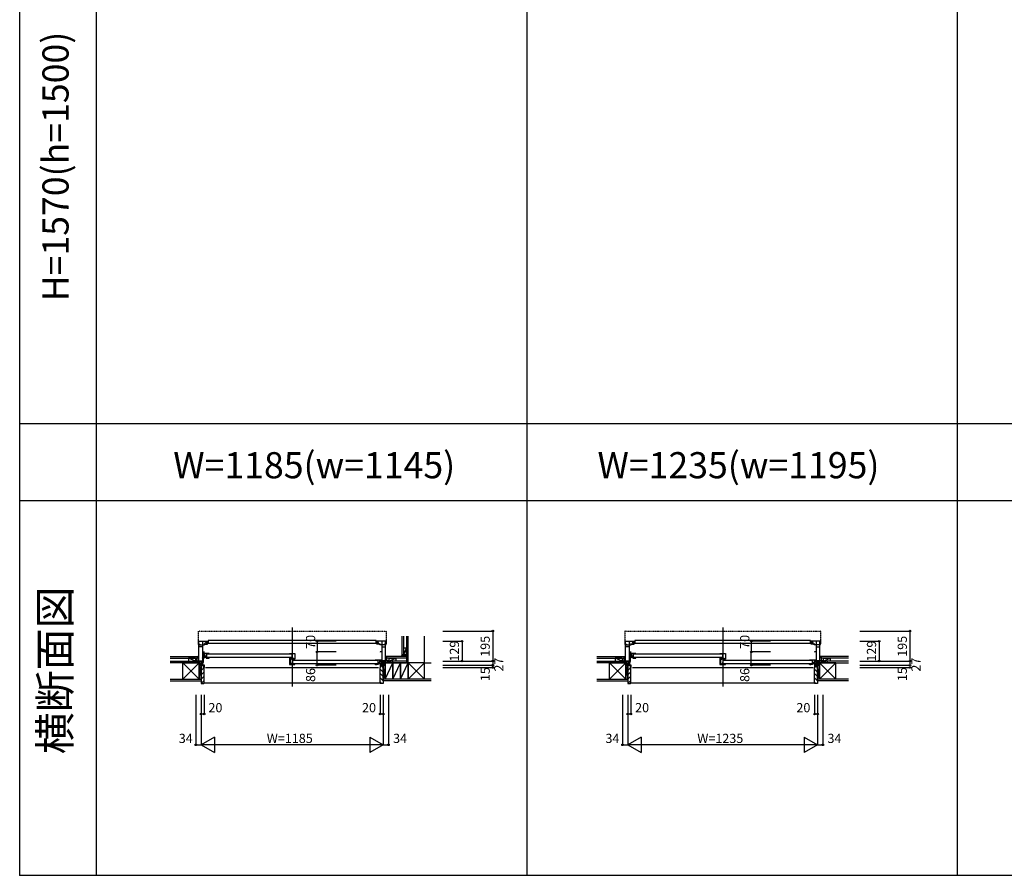
# Model space of a CAD drawing. Extents: x 0 to 27500, y 0 to 20000.
# Drawn here: x 0 to 6404, y 0 to 5565 of the extents above; entities that cross this region are included whole.
import ezdxf
from ezdxf.enums import TextEntityAlignment as Align

# ---------------------------------------------------------------- set-up
doc = ezdxf.new("R2010")
doc.units = 0
doc.linetypes.add('NITENSAP', pattern=[7.5, 3, -1, 0.5, -1.5, 0.5, -1])
doc.layers.get('0').update_dxf_attribs({"linetype": 'CONTINUOUS'})
for name, color, linetype in [('YKK_A1', 4, 'CONTINUOUS'), ('YKK_A2', 3, 'CONTINUOUS'), ('YKK_B1', 4, 'CONTINUOUS'), ('YKK_B2', 5, 'CONTINUOUS'), ('YKK_C1', 4, 'CONTINUOUS'), ('YKK_C2', 5, 'CONTINUOUS'), ('YKK_F1', 7, 'CONTINUOUS'), ('YKK_IN', 1, 'CONTINUOUS'), ('YKK_N1', 2, 'CONTINUOUS'), ('YKK_Z1', 7, 'CONTINUOUS')]:
    doc.layers.add(name, color=color, linetype=linetype)
doc.styles.add('EXTFONT', font='txt.shx', dxfattribs={"height": 60, "bigfont": 'EXTFONT'})
doc.styles.get("Standard").update_dxf_attribs({"font": 'txt', "bigfont": 'BIGFONT'})

msp = doc.modelspace()

# ---------------------------------------------------------------- linework, layer by layer
at = {"layer": 'YKK_A1'}
msp.add_point((0, 0), dxfattribs=at)
at = {"layer": 'YKK_A2'}
msp.add_point((0, 0), dxfattribs=at)
at = {"layer": 'YKK_B1', "linetype": 'Continuous'}
for p, q in [((1772, 1612.5), (1772, 1228)), ((4572, 1612.5), (4572, 1228))]:
    msp.add_line(p, q, dxfattribs=at)
at = {"layer": 'YKK_B1', "linetype": 'NITENSAP', "ltscale": 0.5}
for p, q in [((1161.5, 1586), (1161.5, 1502.5)), ((1169.5, 1588.5), (1163.3, 1588)), ((1169.5, 1588.5), (1169.5, 1587.2)), ((2374.5, 1588.5), (2380.7, 1588)), ((2374.5, 1588.5), (2374.5, 1587.2)), ((2382.5, 1586), (2382.5, 1502.5)), ((3936.5, 1586), (3936.5, 1502.5)), ((3944.5, 1588.5), (3938.3, 1588)), ((3944.5, 1588.5), (3944.5, 1587.2)), ((5199.5, 1588.5), (5205.7, 1588)), ((5199.5, 1588.5), (5199.5, 1587.2)), ((5207.5, 1586), (5207.5, 1502.5)), ((1162.5, 1501.5), (1165.5, 1501.5)), ((2381.5, 1501.5), (2378.5, 1501.5)), ((3937.5, 1501.5), (3940.5, 1501.5)), ((5206.5, 1501.5), (5203.5, 1501.5))]:
    msp.add_line(p, q, dxfattribs=at)
at = {"layer": 'YKK_B1', "linetype": 'NITENSAP'}
for p, q in [((1169.5, 1587.2), (2374.5, 1587.2)), ((3944.5, 1587.2), (5199.5, 1587.2))]:
    msp.add_line(p, q, dxfattribs=at)
at = {"layer": 'YKK_B1'}
for p, q in [((1165.5, 1393.5), (1165.5, 1522.5)), ((1165.5, 1522.5), (1221.5, 1522.5)), ((1165.5, 1502.6), (1170.5, 1502.6)), ((1188.5, 1486.5), (1165.5, 1486.5)), ((1167, 1498.8), (1201.8, 1498.8)), ((1170.5, 1502.6), (1170.5, 1498.8)), ((1188.5, 1522.5), (1188.5, 1366.5)), ((1190.1, 1507.4), (1188.5, 1507.4)), ((1201.8, 1507.4), (1199.1, 1507.4)), ((1201.8, 1498.8), (1201.8, 1507.4)), ((1201.8, 1503.3), (1221.5, 1503.3)), ((1226.5, 1514.7), (1209.5, 1514.7)), ((1209.5, 1514.7), (1209.5, 1509.8)), ((1209.5, 1509.8), (2334.5, 1509.8)), ((1212.5, 1516.4), (1212.5, 1522.5)), ((1215.4, 1518.4), (1212.5, 1518.4)), ((1215.4, 1507.4), (1212.5, 1507.4)), ((1212.5, 1507.4), (1212.5, 1503.3)), ((1221.5, 1518.4), (1218.6, 1518.4)), ((1221.5, 1507.4), (1218.6, 1507.4)), ((1221.5, 1522.5), (1221.5, 1518.4)), ((1221.5, 1503.3), (1221.5, 1507.4)), ((1226.5, 1526.5), (1226.5, 1514.7)), ((2317.5, 1526.5), (1226.5, 1526.5)), ((2317.5, 1514.7), (2317.5, 1526.5)), ((2334.5, 1514.7), (2317.5, 1514.7)), ((2378.5, 1522.5), (2322.5, 1522.5)), ((2322.5, 1522.5), (2322.5, 1518.4)), ((2322.5, 1518.4), (2325.4, 1518.4)), ((2322.5, 1503.3), (2322.5, 1507.4)), ((2322.5, 1507.4), (2325.4, 1507.4)), ((2342.2, 1503.3), (2322.5, 1503.3)), ((2328.6, 1518.4), (2331.5, 1518.4)), ((2328.6, 1507.4), (2331.5, 1507.4)), ((2331.5, 1516.4), (2331.5, 1522.5)), ((2331.5, 1507.4), (2331.5, 1503.3)), ((2334.5, 1509.8), (2334.5, 1514.7)), ((2342.2, 1498.8), (2342.2, 1507.4)), ((2342.2, 1507.4), (2344.9, 1507.4)), ((2377, 1498.8), (2342.2, 1498.8)), ((2353.9, 1507.4), (2355.5, 1507.4)), ((2355.5, 1522.5), (2355.5, 1366.5)), ((2355.5, 1486.5), (2378.5, 1486.5)), ((2378.5, 1502.6), (2373.5, 1502.6)), ((2373.5, 1502.6), (2373.5, 1498.8)), ((2378.5, 1393.5), (2378.5, 1522.5)), ((3940.5, 1393.5), (3940.5, 1522.5)), ((3940.5, 1522.5), (3996.5, 1522.5)), ((3940.5, 1502.6), (3945.5, 1502.6)), ((3963.5, 1486.5), (3940.5, 1486.5)), ((3942, 1498.8), (3976.8, 1498.8)), ((3945.5, 1502.6), (3945.5, 1498.8)), ((3963.5, 1522.5), (3963.5, 1366.5)), ((3965.1, 1507.4), (3963.5, 1507.4)), ((3976.8, 1507.4), (3974.1, 1507.4)), ((3976.8, 1498.8), (3976.8, 1507.4)), ((3976.8, 1503.3), (3996.5, 1503.3)), ((4001.5, 1514.7), (3984.5, 1514.7)), ((3984.5, 1514.7), (3984.5, 1509.8)), ((3984.5, 1509.8), (5159.5, 1509.8)), ((3987.5, 1516.4), (3987.5, 1522.5)), ((3990.4, 1518.4), (3987.5, 1518.4)), ((3990.4, 1507.4), (3987.5, 1507.4)), ((3987.5, 1507.4), (3987.5, 1503.3)), ((3996.5, 1518.4), (3993.6, 1518.4)), ((3996.5, 1507.4), (3993.6, 1507.4)), ((3996.5, 1522.5), (3996.5, 1518.4)), ((3996.5, 1503.3), (3996.5, 1507.4)), ((4001.5, 1526.5), (4001.5, 1514.7)), ((5142.5, 1526.5), (4001.5, 1526.5)), ((5142.5, 1514.7), (5142.5, 1526.5)), ((5159.5, 1514.7), (5142.5, 1514.7)), ((5203.5, 1522.5), (5147.5, 1522.5)), ((5147.5, 1522.5), (5147.5, 1518.4)), ((5147.5, 1518.4), (5150.4, 1518.4)), ((5147.5, 1503.3), (5147.5, 1507.4)), ((5147.5, 1507.4), (5150.4, 1507.4)), ((5167.2, 1503.3), (5147.5, 1503.3)), ((5153.6, 1518.4), (5156.5, 1518.4)), ((5153.6, 1507.4), (5156.5, 1507.4)), ((5156.5, 1516.4), (5156.5, 1522.5)), ((5156.5, 1507.4), (5156.5, 1503.3)), ((5159.5, 1509.8), (5159.5, 1514.7)), ((5167.2, 1498.8), (5167.2, 1507.4)), ((5167.2, 1507.4), (5169.9, 1507.4)), ((5202, 1498.8), (5167.2, 1498.8)), ((5178.9, 1507.4), (5180.5, 1507.4)), ((5180.5, 1522.5), (5180.5, 1366.5)), ((5180.5, 1486.5), (5203.5, 1486.5)), ((5203.5, 1502.6), (5198.5, 1502.6)), ((5198.5, 1502.6), (5198.5, 1498.8)), ((5203.5, 1393.5), (5203.5, 1522.5)), ((1188.5, 1452.5), (1199.5, 1452.5)), ((1199.5, 1432.8), (1188.5, 1432.8)), ((1188.5, 1414.9), (1191, 1414.9)), ((1190, 1413.7), (1188.5, 1413.7)), ((1190, 1409), (1188.5, 1409)), ((1190, 1411.7), (1190, 1413.7)), ((1192.2, 1409.5), (1190, 1411.7)), ((1191, 1414.9), (1191, 1413)), ((1196.5, 1409.5), (1192.2, 1409.5)), ((1231.5, 1443), (1193.5, 1443)), ((1193.5, 1443), (1193.5, 1439.8)), ((1193.5, 1439.8), (1195.4, 1439.8)), ((1197.5, 1424), (1193.5, 1424)), ((1193.5, 1424), (1193.5, 1412.3)), ((1193.5, 1420.8), (1215.5, 1420.8)), ((1193.5, 1412.3), (1199.5, 1412.3)), ((1196.5, 1392.4), (1196.5, 1409.5)), ((1198.2, 1425.5), (1198.2, 1420.8)), ((1203, 1424), (1198.2, 1424)), ((1200.3, 1439.8), (1198.4, 1439.8)), ((1199, 1415), (1199, 1419.3)), ((1199, 1419.3), (1213, 1419.3)), ((1199.5, 1414.3), (1199, 1415)), ((1199.5, 1452.5), (1199.5, 1451.1)), ((1199.5, 1412.3), (1199.5, 1414.3)), ((1200.3, 1443), (1200.3, 1439.8)), ((1203, 1443), (1203, 1424)), ((1215.5, 1425.1), (1203, 1425.1)), ((1210.2, 1421.4), (1210.2, 1425.1)), ((1213.5, 1421.4), (1210.2, 1421.4)), ((1211.1, 1424.3), (1215.5, 1424.3)), ((1213, 1414.4), (1212.5, 1413.7)), ((1212.5, 1413.7), (1212.5, 1411.7)), ((1212.5, 1411.7), (1231.5, 1411.7)), ((1213, 1419.3), (1213, 1414.4)), ((1213.5, 1423.1), (1213.5, 1421.4)), ((1215.5, 1443), (1215.5, 1425.1)), ((1215.5, 1424.3), (1215.5, 1414.2)), ((1223.5, 1414.2), (1215.5, 1414.2)), ((1219.5, 1439.4), (1766.5, 1439.4)), ((1766.5, 1417.4), (1219.5, 1417.4)), ((1223.5, 1413.1), (1223.5, 1414.2)), ((1230.1, 1413.1), (1223.5, 1413.1)), ((1231.5, 1415.4), (1230.1, 1415.4)), ((1230.1, 1415.4), (1230.1, 1413.1)), ((1231.5, 1411.7), (1231.5, 1415.4)), ((1754.5, 1443), (1789.5, 1443)), ((1754.5, 1415.4), (1754.5, 1411.3)), ((1754.5, 1411.3), (1782, 1411.3)), ((1754.5, 1409.6), (1754.5, 1370.7)), ((1770.5, 1443), (1770.5, 1411.3)), ((1782, 1411.3), (1782, 1404)), ((1789.5, 1443), (1789.5, 1405.8)), ((2355.5, 1452.5), (2344.5, 1452.5)), ((2344.5, 1452.5), (2344.5, 1451.1)), ((3963.5, 1452.5), (3974.5, 1452.5)), ((3974.5, 1432.8), (3963.5, 1432.8)), ((3963.5, 1414.9), (3966, 1414.9)), ((3965, 1413.7), (3963.5, 1413.7)), ((3965, 1409), (3963.5, 1409)), ((3965, 1411.7), (3965, 1413.7)), ((3967.2, 1409.5), (3965, 1411.7)), ((3966, 1414.9), (3966, 1413)), ((3971.5, 1409.5), (3967.2, 1409.5)), ((4006.5, 1443), (3968.5, 1443)), ((3968.5, 1443), (3968.5, 1439.8)), ((3968.5, 1439.8), (3970.4, 1439.8)), ((3972.5, 1424), (3968.5, 1424)), ((3968.5, 1424), (3968.5, 1412.3)), ((3968.5, 1420.8), (3990.5, 1420.8)), ((3968.5, 1412.3), (3974.5, 1412.3)), ((3971.5, 1392.4), (3971.5, 1409.5)), ((3973.2, 1425.5), (3973.2, 1420.8)), ((3978, 1424), (3973.2, 1424)), ((3975.3, 1439.8), (3973.4, 1439.8)), ((3974, 1415), (3974, 1419.3)), ((3974, 1419.3), (3988, 1419.3)), ((3974.5, 1414.3), (3974, 1415)), ((3974.5, 1452.5), (3974.5, 1451.1)), ((3974.5, 1412.3), (3974.5, 1414.3)), ((3975.3, 1443), (3975.3, 1439.8)), ((3978, 1443), (3978, 1424)), ((3990.5, 1425.1), (3978, 1425.1)), ((3985.2, 1421.4), (3985.2, 1425.1)), ((3988.5, 1421.4), (3985.2, 1421.4)), ((3986.1, 1424.3), (3990.5, 1424.3)), ((3988, 1414.4), (3987.5, 1413.7)), ((3987.5, 1413.7), (3987.5, 1411.7)), ((3987.5, 1411.7), (4006.5, 1411.7)), ((3988, 1419.3), (3988, 1414.4)), ((3988.5, 1423.1), (3988.5, 1421.4)), ((3990.5, 1443), (3990.5, 1425.1)), ((3990.5, 1424.3), (3990.5, 1414.2)), ((3998.5, 1414.2), (3990.5, 1414.2)), ((3994.5, 1439.4), (4566.5, 1439.4)), ((4566.5, 1417.4), (3994.5, 1417.4)), ((3998.5, 1413.1), (3998.5, 1414.2)), ((4005.1, 1413.1), (3998.5, 1413.1)), ((4006.5, 1415.4), (4005.1, 1415.4)), ((4005.1, 1415.4), (4005.1, 1413.1)), ((4006.5, 1411.7), (4006.5, 1415.4)), ((4554.5, 1443), (4589.5, 1443)), ((4554.5, 1415.4), (4554.5, 1411.3)), ((4554.5, 1411.3), (4582, 1411.3)), ((4554.5, 1409.6), (4554.5, 1370.7)), ((4570.5, 1443), (4570.5, 1411.3)), ((4582, 1411.3), (4582, 1404)), ((4589.5, 1443), (4589.5, 1405.8)), ((5180.5, 1452.5), (5169.5, 1452.5)), ((5169.5, 1452.5), (5169.5, 1451.1)), ((1145.5, 1393.5), (1145.5, 1395.5)), ((1145.5, 1395.5), (1188.5, 1395.5)), ((1158.2, 1393.5), (1158.2, 1395.5)), ((1179.5, 1391.5), (1179.5, 1395.5)), ((1179.5, 1366.5), (1179.5, 1369.2)), ((1179.5, 1369.2), (1182.3, 1369.2)), ((1182.3, 1369.2), (1183.3, 1366.5)), ((1183.3, 1366.5), (1191.6, 1366.5)), ((1188.5, 1385.5), (1190.9, 1385.5)), ((1188.5, 1381), (1192.2, 1381)), ((1190.5, 1367.5), (1188.5, 1368.3)), ((1190, 1381), (1190, 1369.9)), ((1190, 1369.9), (1192.3, 1369.9)), ((1190.9, 1368.5), (1190.5, 1367.5)), ((1190.9, 1385.5), (1190.9, 1383.6)), ((1191.9, 1368.5), (1190.9, 1368.5)), ((1191.6, 1366.5), (1191.6, 1368.3)), ((1191.9, 1366.5), (1191.9, 1368.5)), ((1197.5, 1366.5), (1191.9, 1366.5)), ((1192.2, 1381), (1195.6, 1388.2)), ((1192.3, 1369.9), (1193.7, 1368.5)), ((1193.7, 1368.5), (1199.5, 1368.5)), ((1195.6, 1388.2), (1196.5, 1392.4)), ((1197, 1351.5), (1197, 1353)), ((1197, 1353), (1197.5, 1353)), ((1199.5, 1351.5), (1197, 1351.5)), ((1197.5, 1353), (1197.5, 1366.5)), ((1199.5, 1368.5), (1199.5, 1351.5)), ((1209.5, 1351.5), (2334.5, 1351.5)), ((1756, 1407.3), (1754.5, 1407.3)), ((1758.1, 1396.7), (1754.5, 1396.7)), ((1758.1, 1382.3), (1754.5, 1382.3)), ((1754.5, 1370.7), (1789.5, 1370.7)), ((1756, 1406.3), (1756, 1407.3)), ((1761, 1406.3), (1756, 1406.3)), ((1758.1, 1404.3), (1758.1, 1373.2)), ((1761.5, 1402.3), (1758.1, 1402.3)), ((1758.1, 1373.2), (1767, 1373.2)), ((1761, 1402.8), (1761, 1406.3)), ((1773.5, 1404.8), (1761.5, 1404.8)), ((1761.5, 1404.8), (1761.5, 1402.3)), ((1767, 1373.2), (1767.6, 1372.8)), ((1767.6, 1372.8), (1771.4, 1372.8)), ((1773.5, 1379.2), (1768.2, 1379.2)), ((1768.2, 1379.2), (1768.2, 1373.7)), ((1768.2, 1373.7), (1771.4, 1373.7)), ((1769, 1374.1), (1769, 1377.6)), ((1769, 1377.6), (1773.5, 1377.6)), ((1771.4, 1372.8), (1771.4, 1376.2)), ((1780, 1406.8), (1773.5, 1406.8)), ((1773.5, 1406.8), (1773.5, 1379.2)), ((1782.7, 1402), (1773.5, 1402)), ((1773.5, 1377.6), (1773.5, 1370.7)), ((1781.5, 1373.2), (1773.5, 1373.2)), ((1782, 1404), (1775.5, 1404)), ((1777.5, 1398.4), (2324.5, 1398.4)), ((2324.5, 1376.4), (1777.5, 1376.4)), ((1781.5, 1372.1), (1781.5, 1373.2)), ((1788.1, 1372.1), (1781.5, 1372.1)), ((1782, 1408), (1789.5, 1408)), ((1784, 1405.8), (1782, 1405.8)), ((1783, 1402.3), (1782.7, 1402)), ((1789.5, 1402.3), (1783, 1402.3)), ((1787, 1405.8), (1789.5, 1405.8)), ((1789.5, 1374.4), (1788.1, 1374.4)), ((1788.1, 1374.4), (1788.1, 1372.1)), ((1789.5, 1400.4), (1789.5, 1402.3)), ((1789.5, 1370.7), (1789.5, 1374.4)), ((2312.5, 1402), (2350.5, 1402)), ((2312.5, 1370.7), (2312.5, 1374.4)), ((2312.5, 1374.4), (2313.9, 1374.4)), ((2331.5, 1370.7), (2312.5, 1370.7)), ((2313.9, 1374.4), (2313.9, 1372.1)), ((2313.9, 1372.1), (2320.5, 1372.1)), ((2320.5, 1372.1), (2320.5, 1373.2)), ((2320.5, 1373.2), (2328.5, 1373.2)), ((2328.5, 1402), (2328.5, 1384.1)), ((2328.5, 1384.1), (2341, 1384.1)), ((2332.9, 1383.3), (2328.5, 1383.3)), ((2328.5, 1383.3), (2328.5, 1373.2)), ((2350.5, 1379.8), (2328.5, 1379.8)), ((2330.5, 1382.1), (2330.5, 1380.4)), ((2330.5, 1380.4), (2333.8, 1380.4)), ((2345, 1378.3), (2331, 1378.3)), ((2331, 1378.3), (2331, 1373.4)), ((2331, 1373.4), (2331.5, 1372.7)), ((2331.5, 1372.7), (2331.5, 1370.7)), ((2333.8, 1380.4), (2333.8, 1384.1)), ((2341, 1402), (2341, 1383)), ((2341, 1383), (2345.8, 1383)), ((2343.7, 1402), (2343.7, 1398.8)), ((2343.7, 1398.8), (2345.6, 1398.8)), ((2344.5, 1391.8), (2355.5, 1391.8)), ((2344.5, 1373.3), (2345, 1374)), ((2344.5, 1371.3), (2344.5, 1373.3)), ((2350.5, 1371.3), (2344.5, 1371.3)), ((2350.3, 1368.5), (2344.5, 1368.5)), ((2344.5, 1368.5), (2344.5, 1351.5)), ((2344.5, 1351.5), (2347, 1351.5)), ((2345, 1374), (2345, 1378.3)), ((2345.8, 1384.5), (2345.8, 1379.8)), ((2346.5, 1383), (2350.5, 1383)), ((2346.5, 1353), (2346.5, 1366.5)), ((2346.5, 1366.5), (2352.1, 1366.5)), ((2347, 1353), (2346.5, 1353)), ((2347, 1351.5), (2347, 1353)), ((2350.5, 1398.8), (2348.6, 1398.8)), ((2351.7, 1369.9), (2350.3, 1368.5)), ((2350.5, 1402), (2350.5, 1398.8)), ((2350.5, 1383), (2350.5, 1371.3)), ((2354, 1369.9), (2351.7, 1369.9)), ((2352.1, 1366.5), (2352.1, 1368.5)), ((2352.1, 1368.5), (2353.1, 1368.5)), ((2352.4, 1366.5), (2352.4, 1368.3)), ((2360.8, 1366.5), (2352.4, 1366.5)), ((2355.5, 1385.5), (2353.1, 1385.5)), ((2353.1, 1385.5), (2353.1, 1383.6)), ((2353.1, 1368.5), (2353.5, 1367.5)), ((2353.5, 1367.5), (2355.5, 1368.3)), ((2354, 1384.3), (2354, 1369.9)), ((2398.5, 1395.5), (2355.5, 1395.5)), ((2361.7, 1369.2), (2360.8, 1366.5)), ((2364.5, 1369.2), (2361.7, 1369.2)), ((2364.5, 1391.5), (2364.5, 1395.5)), ((2364.5, 1366.5), (2364.5, 1369.2)), ((2385.9, 1393.5), (2385.9, 1395.5)), ((2398.5, 1393.5), (2398.5, 1395.5)), ((3920.5, 1393.5), (3920.5, 1395.5)), ((3920.5, 1395.5), (3963.5, 1395.5)), ((3933.2, 1393.5), (3933.2, 1395.5)), ((3954.5, 1391.5), (3954.5, 1395.5)), ((3954.5, 1366.5), (3954.5, 1369.2)), ((3954.5, 1369.2), (3957.3, 1369.2)), ((3957.3, 1369.2), (3958.3, 1366.5)), ((3958.3, 1366.5), (3966.6, 1366.5)), ((3963.5, 1385.5), (3965.9, 1385.5)), ((3963.5, 1381), (3967.2, 1381)), ((3965.5, 1367.5), (3963.5, 1368.3)), ((3965, 1381), (3965, 1369.9)), ((3965, 1369.9), (3967.3, 1369.9)), ((3965.9, 1368.5), (3965.5, 1367.5)), ((3965.9, 1385.5), (3965.9, 1383.6)), ((3966.9, 1368.5), (3965.9, 1368.5)), ((3966.6, 1366.5), (3966.6, 1368.3)), ((3966.9, 1366.5), (3966.9, 1368.5)), ((3972.5, 1366.5), (3966.9, 1366.5)), ((3967.2, 1381), (3970.6, 1388.2)), ((3967.3, 1369.9), (3968.7, 1368.5)), ((3968.7, 1368.5), (3974.5, 1368.5)), ((3970.6, 1388.2), (3971.5, 1392.4)), ((3972, 1351.5), (3972, 1353)), ((3972, 1353), (3972.5, 1353)), ((3974.5, 1351.5), (3972, 1351.5)), ((3972.5, 1353), (3972.5, 1366.5)), ((3974.5, 1368.5), (3974.5, 1351.5)), ((3984.5, 1351.5), (5159.5, 1351.5)), ((4556, 1407.3), (4554.5, 1407.3)), ((4558.1, 1396.7), (4554.5, 1396.7)), ((4558.1, 1382.3), (4554.5, 1382.3)), ((4554.5, 1370.7), (4589.5, 1370.7)), ((4556, 1406.3), (4556, 1407.3)), ((4561, 1406.3), (4556, 1406.3)), ((4558.1, 1404.3), (4558.1, 1373.2)), ((4561.5, 1402.3), (4558.1, 1402.3)), ((4558.1, 1373.2), (4567, 1373.2)), ((4561, 1402.8), (4561, 1406.3)), ((4573.5, 1404.8), (4561.5, 1404.8)), ((4561.5, 1404.8), (4561.5, 1402.3)), ((4567, 1373.2), (4567.6, 1372.8)), ((4567.6, 1372.8), (4571.4, 1372.8)), ((4573.5, 1379.2), (4568.2, 1379.2)), ((4568.2, 1379.2), (4568.2, 1373.7)), ((4568.2, 1373.7), (4571.4, 1373.7)), ((4569, 1374.1), (4569, 1377.6)), ((4569, 1377.6), (4573.5, 1377.6)), ((4571.4, 1372.8), (4571.4, 1376.2)), ((4580, 1406.8), (4573.5, 1406.8)), ((4573.5, 1406.8), (4573.5, 1379.2)), ((4582.7, 1402), (4573.5, 1402)), ((4573.5, 1377.6), (4573.5, 1370.7)), ((4581.5, 1373.2), (4573.5, 1373.2)), ((4582, 1404), (4575.5, 1404)), ((4577.5, 1398.4), (5149.5, 1398.4)), ((5149.5, 1376.4), (4577.5, 1376.4)), ((4581.5, 1372.1), (4581.5, 1373.2)), ((4588.1, 1372.1), (4581.5, 1372.1)), ((4582, 1408), (4589.5, 1408)), ((4584, 1405.8), (4582, 1405.8)), ((4583, 1402.3), (4582.7, 1402)), ((4589.5, 1402.3), (4583, 1402.3)), ((4587, 1405.8), (4589.5, 1405.8)), ((4589.5, 1374.4), (4588.1, 1374.4)), ((4588.1, 1374.4), (4588.1, 1372.1)), ((4589.5, 1400.4), (4589.5, 1402.3)), ((4589.5, 1370.7), (4589.5, 1374.4)), ((5137.5, 1402), (5175.5, 1402)), ((5137.5, 1370.7), (5137.5, 1374.4)), ((5137.5, 1374.4), (5138.9, 1374.4)), ((5156.5, 1370.7), (5137.5, 1370.7)), ((5138.9, 1374.4), (5138.9, 1372.1)), ((5138.9, 1372.1), (5145.5, 1372.1)), ((5145.5, 1372.1), (5145.5, 1373.2)), ((5145.5, 1373.2), (5153.5, 1373.2)), ((5153.5, 1402), (5153.5, 1384.1)), ((5153.5, 1384.1), (5166, 1384.1)), ((5157.9, 1383.3), (5153.5, 1383.3)), ((5153.5, 1383.3), (5153.5, 1373.2)), ((5175.5, 1379.8), (5153.5, 1379.8)), ((5155.5, 1382.1), (5155.5, 1380.4)), ((5155.5, 1380.4), (5158.8, 1380.4)), ((5170, 1378.3), (5156, 1378.3)), ((5156, 1378.3), (5156, 1373.4)), ((5156, 1373.4), (5156.5, 1372.7)), ((5156.5, 1372.7), (5156.5, 1370.7)), ((5158.8, 1380.4), (5158.8, 1384.1)), ((5166, 1402), (5166, 1383)), ((5166, 1383), (5170.8, 1383)), ((5168.7, 1402), (5168.7, 1398.8)), ((5168.7, 1398.8), (5170.6, 1398.8)), ((5169.5, 1391.8), (5180.5, 1391.8)), ((5169.5, 1373.3), (5170, 1374)), ((5169.5, 1371.3), (5169.5, 1373.3)), ((5175.5, 1371.3), (5169.5, 1371.3)), ((5175.3, 1368.5), (5169.5, 1368.5)), ((5169.5, 1368.5), (5169.5, 1351.5)), ((5169.5, 1351.5), (5172, 1351.5)), ((5170, 1374), (5170, 1378.3)), ((5170.8, 1384.5), (5170.8, 1379.8)), ((5171.5, 1383), (5175.5, 1383)), ((5171.5, 1353), (5171.5, 1366.5)), ((5171.5, 1366.5), (5177.1, 1366.5)), ((5172, 1353), (5171.5, 1353)), ((5172, 1351.5), (5172, 1353)), ((5175.5, 1398.8), (5173.6, 1398.8)), ((5176.7, 1369.9), (5175.3, 1368.5)), ((5175.5, 1402), (5175.5, 1398.8)), ((5175.5, 1383), (5175.5, 1371.3)), ((5179, 1369.9), (5176.7, 1369.9)), ((5177.1, 1366.5), (5177.1, 1368.5)), ((5177.1, 1368.5), (5178.1, 1368.5)), ((5177.4, 1366.5), (5177.4, 1368.3)), ((5185.8, 1366.5), (5177.4, 1366.5)), ((5180.5, 1385.5), (5178.1, 1385.5)), ((5178.1, 1385.5), (5178.1, 1383.6)), ((5178.1, 1368.5), (5178.5, 1367.5)), ((5178.5, 1367.5), (5180.5, 1368.3)), ((5179, 1384.3), (5179, 1369.9)), ((5223.5, 1395.5), (5180.5, 1395.5)), ((5186.7, 1369.2), (5185.8, 1366.5)), ((5189.5, 1369.2), (5186.7, 1369.2)), ((5189.5, 1391.5), (5189.5, 1395.5)), ((5189.5, 1366.5), (5189.5, 1369.2)), ((5210.9, 1393.5), (5210.9, 1395.5)), ((5223.5, 1393.5), (5223.5, 1395.5))]:
    msp.add_line(p, q, dxfattribs=at)
at = {"layer": 'YKK_B1', "linetype": 'NITENSAP', "ltscale": 0.5}
for centre, radius, start, end in [((1163.5, 1586), 2, 95, 180), ((2380.5, 1586), 2, 0, 85), ((3938.5, 1586), 2, 95, 180), ((5205.5, 1586), 2, 0, 85), ((1162.5, 1502.5), 1, 180, 270), ((2381.5, 1502.5), 1, 270, 0), ((3937.5, 1502.5), 1, 180, 270), ((5206.5, 1502.5), 1, 270, 0)]:
    msp.add_arc(centre, radius, start, end, dxfattribs=at)
at = {"layer": 'YKK_B1'}
msp.add_point((0, 0), dxfattribs=at)
at = {"layer": 'YKK_B2', "linetype": 'Continuous', "ltscale": 1.5}
for p, q in [((1155.3, 1423.5), (1165.3, 1423.5)), ((1164.2, 1423.5), (1155.3, 1414.6)), ((1158.5, 1423.5), (1155.3, 1420.3)), ((1155.3, 1411.5), (1155.3, 1423.5)), ((1155.3, 1413.5), (1165.5, 1413.5)), ((1165.3, 1419), (1159.8, 1413.5)), ((2388.5, 1423.5), (2378.5, 1423.5)), ((2378.5, 1414.6), (2387.4, 1423.5)), ((2378.5, 1420.3), (2381.7, 1423.5)), ((2388.5, 1413.5), (2378.5, 1413.5)), ((2383, 1413.5), (2388.5, 1419)), ((2388.5, 1411.5), (2388.5, 1423.5)), ((2497, 1433.5), (2485, 1433.5)), ((2485, 1433.5), (2485, 1423.5)), ((2485, 1424.6), (2493.9, 1433.5)), ((2485, 1430.3), (2488.2, 1433.5)), ((2489.5, 1423.5), (2495, 1429)), ((2495, 1433.5), (2495, 1423.5)), ((3930.3, 1423.5), (3940.3, 1423.5)), ((3939.2, 1423.5), (3930.3, 1414.6)), ((3933.5, 1423.5), (3930.3, 1420.3)), ((3930.3, 1411.5), (3930.3, 1423.5)), ((3930.3, 1413.5), (3940.5, 1413.5)), ((3940.3, 1419), (3934.8, 1413.5)), ((5213.7, 1413.5), (5203.5, 1413.5)), ((5213.7, 1423.5), (5203.7, 1423.5)), ((5203.7, 1414.6), (5212.6, 1423.5)), ((5203.7, 1420.3), (5206.9, 1423.5)), ((5208.2, 1413.5), (5213.7, 1419)), ((5213.7, 1411.5), (5213.7, 1423.5)), ((1184.7, 1365.5), (1179.5, 1360.3)), ((1199, 1351.5), (1179.5, 1332)), ((2348.8, 1364.8), (2364.5, 1349)), ((3959.7, 1365.5), (3954.5, 1360.3)), ((3974, 1351.5), (3954.5, 1332)), ((5173.8, 1364.8), (5189.5, 1349)), ((1199.5, 1323.8), (1179.5, 1303.8)), ((1199.5, 1295.5), (1179.5, 1275.5)), ((2344.5, 1340.7), (2364.5, 1320.7)), ((2344.5, 1312.4), (2364.5, 1292.4)), ((2344.5, 1284.2), (2364.5, 1264.2)), ((3974.5, 1323.8), (3954.5, 1303.8)), ((3974.5, 1295.5), (3954.5, 1275.5)), ((5169.5, 1340.7), (5189.5, 1320.7)), ((5169.5, 1312.4), (5189.5, 1292.4)), ((5169.5, 1284.2), (5189.5, 1264.2)), ((1199.5, 1267.2), (1180.8, 1248.5)), ((1199.5, 1251.5), (2344.5, 1251.5)), ((2218.5, 1251.5), (2344.5, 1251.5)), ((2344.5, 1255.9), (2351.9, 1248.5)), ((3974.5, 1267.2), (3955.8, 1248.5)), ((3974.5, 1251.5), (5169.5, 1251.5)), ((5169.5, 1255.9), (5176.9, 1248.5))]:
    msp.add_line(p, q, dxfattribs=at)
at = {"layer": 'YKK_B2', "linetype": 'ByBlock', "lineweight": -2, "ltscale": 0.5}
for p, q in [((1179.5, 1365.5), (1179.5, 1248.5)), ((1194.5, 1365.5), (1179.5, 1365.5)), ((1196.5, 1363.5), (1194.5, 1365.5)), ((1196.5, 1351.5), (1196.5, 1363.5)), ((1199.5, 1351.5), (1196.5, 1351.5)), ((1199.5, 1250.5), (1199.5, 1351.5)), ((2344.5, 1250.5), (2344.5, 1351.5)), ((2344.5, 1351.5), (2347.5, 1351.5)), ((2347.5, 1363.5), (2349.5, 1365.5)), ((2347.5, 1351.5), (2347.5, 1363.5)), ((2349.5, 1365.5), (2364.5, 1365.5)), ((2364.5, 1365.5), (2364.5, 1248.5)), ((3954.5, 1365.5), (3954.5, 1248.5)), ((3969.5, 1365.5), (3954.5, 1365.5)), ((3971.5, 1363.5), (3969.5, 1365.5)), ((3971.5, 1351.5), (3971.5, 1363.5)), ((3974.5, 1351.5), (3971.5, 1351.5)), ((3974.5, 1250.5), (3974.5, 1351.5)), ((5169.5, 1250.5), (5169.5, 1351.5)), ((5169.5, 1351.5), (5172.5, 1351.5)), ((5172.5, 1363.5), (5174.5, 1365.5)), ((5172.5, 1351.5), (5172.5, 1363.5)), ((5174.5, 1365.5), (5189.5, 1365.5)), ((5189.5, 1365.5), (5189.5, 1248.5)), ((1179.5, 1248.5), (1197.5, 1248.5)), ((2364.5, 1248.5), (2346.5, 1248.5)), ((3954.5, 1248.5), (3972.5, 1248.5)), ((5189.5, 1248.5), (5171.5, 1248.5))]:
    msp.add_line(p, q, dxfattribs=at)
for centre, start, end in [((1197.5, 1250.5), 270.00001, 359.99999), ((2346.5, 1250.5), 180.00001, 269.99999), ((3972.5, 1250.5), 270.00001, 359.99999), ((5171.5, 1250.5), 180.00001, 269.99999)]:
    msp.add_arc(centre, 2, start, end, dxfattribs=at)
at = {"layer": 'YKK_B2'}
msp.add_point((0, 0), dxfattribs=at)
at = {"layer": 'YKK_C1'}
msp.add_point((0, 0), dxfattribs=at)
at = {"layer": 'YKK_C2'}
msp.add_point((0, 0), dxfattribs=at)
at = {"layer": 'YKK_F1', "color": 7}
for p, q in [((0, 0), (0, 20000)), ((500, 0), (500, 19500)), ((3300, 0), (3300, 19500)), ((6100, 0), (6100, 19500)), ((0, 2937.5), (27000, 2937.5)), ((0, 2437.5), (27000, 2437.5)), ((0, 0), (27500, 0))]:
    msp.add_line(p, q, dxfattribs=at)
at = {"layer": 'YKK_F1'}
msp.add_point((0, 0), dxfattribs=at)
at = {"layer": 'YKK_IN'}
msp.add_point((0, 0), dxfattribs=at)
at = {"layer": 'YKK_N1', "linetype": 'Continuous'}
for p, q in [((2752, 1588.5), (3077, 1588.5)), ((3077, 1588.5), (3077, 1351.5)), ((5464.7, 1588.5), (5789.7, 1588.5)), ((5789.7, 1588.5), (5789.7, 1351.5)), ((2059, 1522.5), (1934, 1522.5)), ((2752, 1522.5), (2877, 1522.5)), ((2877, 1522.5), (2877, 1393.5)), ((4882.6, 1522.5), (4757.6, 1522.5)), ((5464.7, 1522.5), (5589.7, 1522.5)), ((5589.7, 1522.5), (5589.7, 1393.5)), ((2059, 1452.5), (1934, 1452.5)), ((1934, 1366.5), (1934, 1452.5)), ((4882.6, 1452.5), (4757.6, 1452.5)), ((4757.6, 1366.5), (4757.6, 1452.5)), ((2059, 1366.5), (1934, 1366.5)), ((2752, 1393.5), (3077, 1393.5)), ((2752, 1366.5), (3077, 1366.5)), ((2752, 1351.5), (3077, 1351.5)), ((4882.6, 1366.5), (4757.6, 1366.5)), ((5464.7, 1393.5), (5789.7, 1393.5)), ((5464.7, 1366.5), (5789.7, 1366.5)), ((5464.7, 1351.5), (5789.7, 1351.5)), ((1145.5, 1173.5), (1145.5, 848.5)), ((1179.5, 1173.5), (1179.5, 848.5)), ((1199.5, 1173.5), (1199.5, 1048.5)), ((2344.5, 1173.5), (2344.5, 1048.5)), ((2364.5, 1173.5), (2364.5, 848.5)), ((2398.5, 1173.5), (2398.5, 848.5)), ((3920.5, 1173.5), (3920.5, 848.5)), ((3954.5, 1173.5), (3954.5, 848.5)), ((3974.5, 1173.5), (3974.5, 1048.5)), ((5169.5, 1173.5), (5169.5, 1048.5)), ((5189.5, 1173.5), (5189.5, 848.5)), ((5223.5, 1173.5), (5223.5, 848.5)), ((1199.5, 1048.5), (1179.5, 1048.5)), ((2364.5, 1048.5), (2344.5, 1048.5)), ((3974.5, 1048.5), (3954.5, 1048.5)), ((5189.5, 1048.5), (5169.5, 1048.5)), ((1266.1, 898.5), (1179.5, 848.5)), ((1266.1, 898.5), (1266.1, 798.5)), ((2277.9, 898.5), (2364.5, 848.5)), ((2277.9, 898.5), (2277.9, 798.5)), ((4041.1, 898.5), (3954.5, 848.5)), ((4041.1, 898.5), (4041.1, 798.5)), ((5102.9, 898.5), (5189.5, 848.5)), ((5102.9, 898.5), (5102.9, 798.5)), ((1145.5, 848.5), (1179.5, 848.5)), ((2364.5, 848.5), (1179.5, 848.5)), ((1179.5, 848.5), (1266.1, 798.5)), ((2364.5, 848.5), (2277.9, 798.5)), ((2364.5, 848.5), (2398.5, 848.5)), ((3920.5, 848.5), (3954.5, 848.5)), ((5189.5, 848.5), (3954.5, 848.5)), ((3954.5, 848.5), (4041.1, 798.5)), ((5189.5, 848.5), (5102.9, 798.5)), ((5189.5, 848.5), (5223.5, 848.5))]:
    msp.add_line(p, q, dxfattribs=at)
at = {"layer": 'YKK_N1'}
for p, q in [((1934, 1522.5), (1934, 1452.5)), ((4757.6, 1522.5), (4757.6, 1452.5))]:
    msp.add_line(p, q, dxfattribs=at)
at = {"layer": 'YKK_N1', "linetype": 'Continuous'}
for centre in [(3077, 1588.5), (5789.7, 1588.5), (1934, 1522.5), (2877, 1522.5), (4757.6, 1522.5), (5589.7, 1522.5), (1934, 1452.5), (4757.6, 1452.5), (1934, 1366.5), (2877, 1393.5), (3077, 1393.5), (3077, 1366.5), (3077, 1351.5), (4757.6, 1366.5), (5589.7, 1393.5), (5789.7, 1393.5), (5789.7, 1366.5), (5789.7, 1351.5), (1179.5, 1048.5), (1199.5, 1048.5), (2344.5, 1048.5), (2364.5, 1048.5), (3954.5, 1048.5), (3974.5, 1048.5), (5169.5, 1048.5), (5189.5, 1048.5), (1145.5, 848.5), (2398.5, 848.5), (3920.5, 848.5), (5223.5, 848.5)]:
    msp.add_circle(centre, 5, dxfattribs=at)
at = {"layer": 'YKK_N1'}
msp.add_point((0, 0), dxfattribs=at)
at = {"layer": 'YKK_Z1', "linetype": 'Continuous', "ltscale": 1.5}
for p, q in [((2485, 1555.5), (2485, 1433.5)), ((2497, 1555.5), (2497, 1433.5)), ((2515, 1555.5), (2515, 1381.5)), ((2527, 1381.5), (2527, 1555.5)), ((2527, 1381.5), (2527, 1555.3)), ((2632, 1381.5), (2632, 1555.5)), ((2497, 1478.5), (2514, 1478.5)), ((2497, 1478.5), (2497, 1433.5)), ((2514, 1476), (2497, 1433.5)), ((2515, 1433.5), (2515, 1478.5)), ((979.5, 1423.5), (1155.3, 1423.5)), ((979.5, 1411.5), (1155.3, 1411.5)), ((1142.5, 1393.5), (1097.5, 1411.5)), ((1097.5, 1411.5), (1097.5, 1393.5)), ((1142.5, 1411.5), (1097.5, 1411.5)), ((1142.5, 1411.5), (1142.5, 1393.5)), ((1155.3, 1410.5), (1155.3, 1423.5)), ((1155.3, 1395.5), (1155.3, 1410.7)), ((2388.5, 1410.5), (2388.5, 1423.5)), ((2515, 1423.5), (2388.5, 1423.5)), ((2515, 1411.5), (2388.5, 1411.5)), ((2388.5, 1397.5), (2388.5, 1410.7)), ((2401.5, 1393.5), (2446.5, 1411.5)), ((2401.5, 1411.5), (2401.5, 1393.5)), ((2401.5, 1411.5), (2446.5, 1411.5)), ((2446.5, 1411.5), (2446.5, 1393.5)), ((2498, 1433.5), (2485, 1433.5)), ((2497, 1433.5), (2514, 1433.5)), ((2514, 1433.5), (2498, 1433.5)), ((3754.5, 1423.5), (3930.3, 1423.5)), ((3754.5, 1411.5), (3930.3, 1411.5)), ((3917.5, 1393.5), (3872.5, 1411.5)), ((3872.5, 1411.5), (3872.5, 1393.5)), ((3917.5, 1411.5), (3872.5, 1411.5)), ((3917.5, 1411.5), (3917.5, 1393.5)), ((3930.3, 1410.5), (3930.3, 1423.5)), ((3930.3, 1395.5), (3930.3, 1410.7)), ((5389.5, 1423.5), (5213.7, 1423.5)), ((5213.7, 1410.5), (5213.7, 1423.5)), ((5389.5, 1411.5), (5213.7, 1411.5)), ((5213.7, 1395.5), (5213.7, 1410.7)), ((5226.5, 1393.5), (5271.5, 1411.5)), ((5226.5, 1411.5), (5226.5, 1393.5)), ((5226.5, 1411.5), (5271.5, 1411.5)), ((5271.5, 1411.5), (5271.5, 1393.5)), ((979.5, 1393.5), (1114.5, 1393.5)), ((1062, 1381.5), (979.5, 1381.5)), ((1114.5, 1381.5), (979.5, 1381.5)), ((1062, 1381.5), (1167, 1381.5)), ((1167, 1276.5), (1062, 1381.5)), ((1167, 1381.5), (1062, 1276.5)), ((1062, 1367.5), (1062, 1381.5)), ((1062, 1276.5), (1062, 1374)), ((1097.5, 1393.5), (1142.5, 1393.5)), ((1114.5, 1381.5), (1114.5, 1393.5)), ((1114.5, 1381.5), (1114.5, 1393.5)), ((1114.5, 1393.5), (1167, 1393.5)), ((1114.5, 1393.5), (1167, 1381.5)), ((1167, 1381.5), (1114.5, 1381.5)), ((1155.3, 1395.5), (1165.3, 1395.5)), ((1167, 1366.5), (1167, 1393.5)), ((1167, 1393.5), (1179.5, 1393.5)), ((1179.5, 1366.5), (1167, 1393.5)), ((1167, 1393.5), (1167, 1381.5)), ((1167, 1381.5), (1167, 1276.5)), ((1167, 1366.5), (1179.5, 1366.5)), ((1167, 1276.5), (1167, 1366.5)), ((1167, 1366.5), (1179.5, 1276.5)), ((1179.5, 1366.5), (1167, 1366.5)), ((1179.5, 1393.5), (1179.5, 1366.5)), ((1179.5, 1276.5), (1179.5, 1366.5)), ((2377, 1393.5), (2364.5, 1393.5)), ((2364.5, 1393.5), (2364.5, 1366.5)), ((2364.5, 1366.5), (2377, 1393.5)), ((2377, 1366.5), (2364.5, 1366.5)), ((2364.5, 1276.5), (2364.5, 1366.5)), ((2377, 1366.5), (2364.5, 1276.5)), ((2364.5, 1366.5), (2377, 1366.5)), ((2377, 1366.5), (2377, 1393.5)), ((2427, 1393.5), (2377, 1381.5)), ((2377, 1393.5), (2377, 1381.5)), ((2427, 1393.5), (2377, 1393.5)), ((2427, 1381.5), (2377, 1381.5)), ((2377, 1381.5), (2377, 1276.5)), ((2377, 1276.5), (2427, 1381.5)), ((2377, 1276.5), (2377, 1366.5)), ((2446.5, 1393.5), (2401.5, 1393.5)), ((2515, 1393.5), (2427, 1393.5)), ((2427, 1381.5), (2427, 1393.5)), ((2477, 1381.5), (2427, 1381.5)), ((2427, 1381.5), (2427, 1276.5)), ((2427, 1276.5), (2477, 1381.5)), ((2427, 1276.5), (2427, 1381.5)), ((2427, 1381.5), (2515, 1381.5)), ((2527, 1381.5), (2477, 1381.5)), ((2477, 1381.5), (2477, 1276.5)), ((2477, 1276.5), (2527, 1381.5)), ((2477, 1276.5), (2477, 1381.5)), ((2515, 1381.5), (2527, 1381.5)), ((2632, 1381.5), (2527, 1381.5)), ((2527, 1381.5), (2527, 1276.5)), ((2527, 1276.5), (2632, 1381.5)), ((2527, 1381.5), (2632, 1276.5)), ((2527, 1276.5), (2527, 1381.5)), ((2632, 1381.5), (2677, 1381.5)), ((2632, 1276.5), (2632, 1381.5)), ((3754.5, 1393.5), (3889.5, 1393.5)), ((3837, 1381.5), (3754.5, 1381.5)), ((3889.5, 1381.5), (3754.5, 1381.5)), ((3837, 1381.5), (3942, 1381.5)), ((3942, 1276.5), (3837, 1381.5)), ((3942, 1381.5), (3837, 1276.5)), ((3837, 1367.5), (3837, 1381.5)), ((3837, 1276.5), (3837, 1374)), ((3872.5, 1393.5), (3917.5, 1393.5)), ((3889.5, 1381.5), (3889.5, 1393.5)), ((3889.5, 1381.5), (3889.5, 1393.5)), ((3889.5, 1393.5), (3942, 1393.5)), ((3889.5, 1393.5), (3942, 1381.5)), ((3942, 1381.5), (3889.5, 1381.5)), ((3930.3, 1395.5), (3940.3, 1395.5)), ((3942, 1366.5), (3942, 1393.5)), ((3942, 1393.5), (3954.5, 1393.5)), ((3954.5, 1366.5), (3942, 1393.5)), ((3942, 1393.5), (3942, 1381.5)), ((3942, 1381.5), (3942, 1276.5)), ((3942, 1366.5), (3954.5, 1366.5)), ((3942, 1276.5), (3942, 1366.5)), ((3942, 1366.5), (3954.5, 1276.5)), ((3954.5, 1366.5), (3942, 1366.5)), ((3954.5, 1393.5), (3954.5, 1366.5)), ((3954.5, 1276.5), (3954.5, 1366.5)), ((5202, 1393.5), (5189.5, 1393.5)), ((5189.5, 1393.5), (5189.5, 1366.5)), ((5189.5, 1366.5), (5202, 1393.5)), ((5202, 1366.5), (5189.5, 1366.5)), ((5189.5, 1276.5), (5189.5, 1366.5)), ((5202, 1366.5), (5189.5, 1276.5)), ((5189.5, 1366.5), (5202, 1366.5)), ((5202, 1366.5), (5202, 1393.5)), ((5254.5, 1393.5), (5202, 1393.5)), ((5202, 1393.5), (5202, 1381.5)), ((5254.5, 1393.5), (5202, 1381.5)), ((5307, 1381.5), (5202, 1381.5)), ((5202, 1381.5), (5202, 1276.5)), ((5202, 1276.5), (5307, 1381.5)), ((5202, 1381.5), (5307, 1276.5)), ((5202, 1381.5), (5254.5, 1381.5)), ((5202, 1276.5), (5202, 1366.5)), ((5213.7, 1395.5), (5203.7, 1395.5)), ((5271.5, 1393.5), (5226.5, 1393.5)), ((5254.5, 1381.5), (5254.5, 1393.5)), ((5389.7, 1393.5), (5254.5, 1393.5)), ((5254.5, 1381.5), (5254.5, 1393.5)), ((5254.5, 1381.5), (5389.7, 1381.5)), ((5307, 1367.5), (5307, 1381.5)), ((5307, 1381.5), (5389.7, 1381.5)), ((5307, 1276.5), (5307, 1374)), ((979.5, 1276.5), (1179.5, 1276.5)), ((979.5, 1264), (1179.5, 1264)), ((2677, 1276.5), (2364.5, 1276.5)), ((2677, 1264), (2364.5, 1264)), ((3754.5, 1276.5), (3954.5, 1276.5)), ((3754.5, 1264), (3954.5, 1264)), ((5389.5, 1276.5), (5189.5, 1276.5)), ((5389.5, 1264), (5189.5, 1264))]:
    msp.add_line(p, q, dxfattribs=at)
at = {"layer": 'YKK_Z1', "ltscale": 1.5}
msp.add_line((2377, 1381.5), (2427, 1381.5), dxfattribs=at)
at = {"layer": 'YKK_Z1'}
msp.add_point((0, 0), dxfattribs=at)

# ---------------------------------------------------------------- texts
at = {"color": 3, "style": 'EXTFONT'}
for s, height, p in [('H=1570(h=1500)', 170, (255, 4610)), ('横断面図', 200, (255, 1333.3))]:
    msp.add_text(s, height=height, rotation=90, dxfattribs=at).set_placement(p, align=Align.MIDDLE)
for s, p in [('W=1185(w=1145)', (1915.7, 2582.3)), ('W=1235(w=1195)', (4674.8, 2582.3))]:
    msp.add_text(s, height=170, dxfattribs=at).set_placement(p, align=Align.CENTER)
at = {"layer": 'YKK_N1', "linetype": 'Continuous'}
for s, p in [('70', (1922, 1472.8)), ('70', (4745.6, 1472.8)), ('86', (1922, 1257.4)), ('86', (4745.6, 1257.4))]:
    msp.add_text(s, height=60, rotation=90, dxfattribs=at).set_placement(p)
for s, p in [('195', (3035, 1489.3)), ('195', (5747.7, 1489.3)), ('129', (2835, 1458.1)), ('129', (5547.7, 1458.1)), ('27', (3124.1, 1370.4)), ('27', (5836.8, 1370.4)), ('15', (3035, 1308.3)), ('15', (5747.7, 1308.3))]:
    msp.add_text(s, height=60, rotation=90, dxfattribs=at).set_placement(p, align=Align.MIDDLE)
for s, p in [('20', (1227.5, 1060.5)), ('20', (2226.5, 1060.5)), ('20', (4002.5, 1060.5)), ('20', (5051.5, 1060.5)), ('34', (1034.5, 860.5)), ('W=1185', (1607, 860.5)), ('34', (2428.5, 860.5)), ('34', (3809.5, 860.5)), ('W=1235', (4407, 860.5)), ('34', (5253.5, 860.5))]:
    msp.add_text(s, height=60, dxfattribs=at).set_placement(p)

doc.saveas('drawing.dxf')
